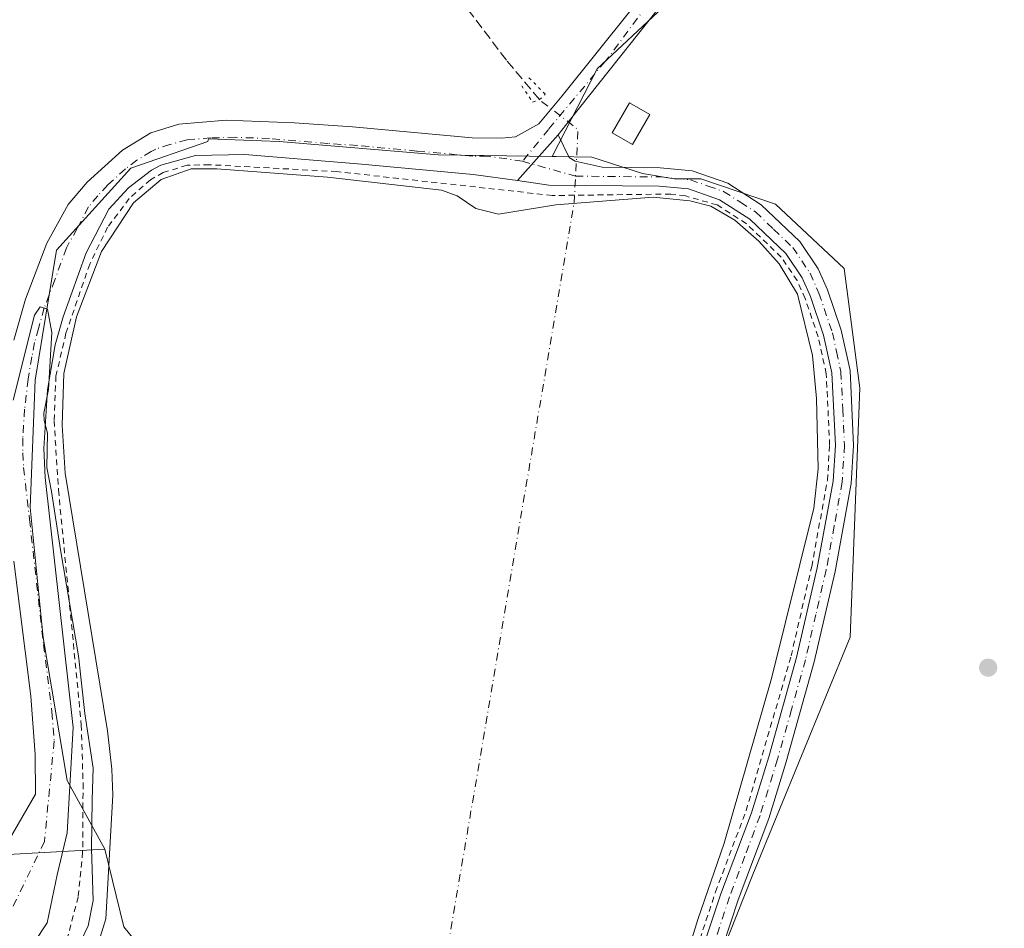
# Model space of a CAD drawing. Units: metres. Extents: x 612185 to 615675, y 4646046 to 4648415.
# Drawn here: x 613772 to 613940, y 4647757 to 4647912 of the extents above; entities that cross this region are included whole.
import ezdxf

# ---------------------------------------------------------------- set-up
doc = ezdxf.new("R2010")
doc.units = ezdxf.units.M
doc.header["$MEASUREMENT"] = 0
for name, pattern in [('DGN Style 2', [1.6480167562047852, 0.988810053722871, -0.6592067024819142]), ('DGN Style 3', [2.307223458686699, 1.648016756204785, -0.6592067024819142]), ('DGN Style 4', [2.6384748266838614, 1.318413404963828, -0.6592067024819142, 0.001648016756204785, -0.6592067024819142]), ('DGN Style 5', [1.1536117293433497, 0.4944050268614355, -0.6592067024819142])]:
    doc.linetypes.add(name, pattern=pattern)
for name, color, linetype, lineweight in [('Alambrada', 7, 'DGN Style 2', 0), ('Camino Cxs', 7, 'Continuous', 0), ('Camino eje', 30, 'DGN Style 4', 13), ('Corriente artificial eje', 142, 'DGN Style 4', 0), ('Corriente artificial lineal', 4, 'DGN Style 3', 13), ('Corriente artificial lineal oculto', 135, 'DGN Style 4', 13), ('Cultivos herbáceos CxS', 92, 'Continuous', 0), ('Cultivos leñosos CxS', 92, 'Continuous', 0), ('Curva de nivel normal', 30, 'Continuous', 0), ('Edificación Cxs', 1, 'Continuous', 13), ('Estanque Cxs', 5, 'Continuous', 0), ('Núcleo urbano CxS', 7, 'Continuous', 0), ('Pastizal CxS', 92, 'Continuous', 0), ('Pista no pavimentada Cxs', 111, 'Continuous', 0), ('Pista no pavimentada eje', 91, 'DGN Style 4', 0), ('Puente lineal', 2, 'DGN Style 5', 0), ('Punto de cota en terreno', 7, 'Continuous', 0), ('Suelo desnudo CxS', 253, 'Continuous', 0)]:
    doc.layers.add(name, color=color, linetype=linetype, lineweight=lineweight)

# ---------------------------------------------------------------- blocks, each defined once
blk = doc.blocks.new('*U10')
at = {"layer": 'Pastizal CxS', "color": 92, "linetype": 'Continuous', "lineweight": 0}
blk.add_polyline3d([(613630.9247000003, 4647703.568700001, 370.9401000000071), (613650.8778999997, 4647715.311699999, 371), (613669.6590999998, 4647730.577299999, 371.0372000000062), (613690.7862999998, 4647749.366699999, 370.5328000000009), (613709.5692999996, 4647766.926100001, 370.7540000000009), (613710.8869000003, 4647768.1579, 370.8073000000004), (613737.5362999998, 4647768.158299999, 371.0820999999996), (613786.1700999998, 4647770.825099999, 369.5647000000026), (613789.3809000002, 4647757.588300001, 368.5335999999952), (613804.8063000003, 4647738.560500001, 370.1073000000033), (613824.1431, 4647723.514900001, 370.0152999999991), (613837.4671, 4647723.515100001, 369.0068000000028), (613858.1205000002, 4647715.519500001, 368.7982999999949), (613880.7720999997, 4647713.5207, 367.8408000000054), (613885.7336999997, 4647717.286900001, 368.6806999999972), (613888.5919000005, 4647718.638699999, 369.0973999999987), (613895.1995000001, 4647718.821699999, 369.4165999999968), (613905.7352999998, 4647719.113100001, 369.5209999999934), (613923.1842999998, 4647715.316500001, 368.8521000000038), (613935.0632999997, 4647715.4757, 368.5901000000013), (613943.4225000005, 4647711.894900001, 368.811400000006)], dxfattribs=at)
blk = doc.blocks.new('*U14')
at = {"layer": 'Cultivos herbáceos CxS', "color": 92, "linetype": 'Continuous', "lineweight": 0}
blk.add_polyline3d([(613943.4225000005, 4647711.894900001, 368.811400000006), (613935.0632999997, 4647715.4757, 368.5901000000013), (613923.1842999998, 4647715.316500001, 368.8521000000038), (613905.7352999998, 4647719.113100001, 369.5209999999934), (613895.1995000001, 4647718.821699999, 369.4165999999968), (613888.5919000005, 4647718.638699999, 369.0973999999987), (613885.7336999997, 4647717.286900001, 368.6806999999972), (613886.1105000004, 4647739.535499999, 368.6362999999984), (613896.8059, 4647766.512900001, 368.9873999999982), (613913.3803000003, 4647807.035300001, 368.8809000000037), (613915.0321000004, 4647849.553500001, 368.6367000000027), (613912.3503000002, 4647869.965700001, 368.3956000000035), (613900.6438999996, 4647880.971100001, 367.9749000000011), (613887.8812999995, 4647885.303300001, 368.3215999999957), (613883.3558999998, 4647885.303300001, 368.5494999999937), (613877.9254999999, 4647886.208100001, 368.7284000000073), (613869.2873000001, 4647888.999299999, 368.9918999999936), (613863.1901000004, 4647889.0867, 368.9928999999975), (613862.4961000001, 4647889.096700001, 368.9925999999978), (613870.2071000002, 4647904.035700001, 367.6064999999944), (613881.4353, 4647914.514900001, 366.9400000000023), (613889.8065, 4647922.3277, 366.5641999999934), (613913.3258999997, 4647952.378900001, 365.094299999997), (613943.3778999997, 4647977.2039, 364.5176999999967)], dxfattribs=at)
blk = doc.blocks.new('*U18')
at = {"layer": 'Cultivos leñosos CxS', "color": 92, "linetype": 'Continuous', "lineweight": 0}
blk.add_polyline3d([(613881.4353, 4647914.514900001, 366.9400000000023), (613870.2071000002, 4647904.035700001, 367.6064999999944), (613862.4961000001, 4647889.096700001, 368.9925999999978), (613843.0800999999, 4647889.375299999, 369.4017000000022), (613815.9278999995, 4647891.6373, 369.4214999999967), (613803.8293000003, 4647892.085300001, 369.5626000000047), (613803.7688999996, 4647891.6371, 369.5231000000058), (613790.5853000004, 4647887.1118, 369.4940000000061), (613777.9137000004, 4647873.082900001, 369.4863000000041), (613774.2927000001, 4647850.9089, 369.9389999999985), (613773.3866999998, 4647829.1875, 370.1208000000042), (613775.6486999998, 4647807.0133, 370.4487999999984), (613779.7207000004, 4647782.5767, 370.7284000000073), (613786.1700999998, 4647770.825099999, 369.5647000000026), (613737.5362999998, 4647768.158299999, 371.0820999999996), (613710.8869000003, 4647768.1579, 370.8073000000004), (613709.5692999996, 4647766.926100001, 370.7540000000009), (613696.4299, 4647828.252499999, 370.3901999999944), (613743.4672999998, 4647845.238500001, 370.235400000005), (613746.0822999999, 4647896.1942, 369.6281000000017), (613739.5502000004, 4647919.712099999, 369.3911999999983)], dxfattribs=at)
blk = doc.blocks.new('5PATER')
at = {"layer": 'Núcleo urbano CxS', "linetype": 'Continuous', "lineweight": 0}
h = blk.add_hatch(color=51, dxfattribs=at)
edge = h.paths.add_edge_path()
edge.add_ellipse((0, 0), major_axis=(-0.1095731443231308, -0.1110710700762829), ratio=0.9994222409660322, start_angle=0, end_angle=360)

msp = doc.modelspace()

# ---------------------------------------------------------------- linework, layer by layer
at = {"layer": 'Alambrada', "color": 7, "linetype": 'DGN Style 2', "lineweight": 0}
msp.add_polyline3d([(613887.7500999998, 4647755.5101, 370.2195999999968), (613890.4200999998, 4647763.5801, 368.6276999999973), (613895.6201, 4647777.390100001, 369.3107000000018), (613903.3201000001, 4647803.8301, 368.8883999999962), (613906.8300999999, 4647819.0801, 369.3203999999969), (613909.5100999996, 4647833.800100001, 369.6410000000033), (613909.8901000004, 4647839.8101, 369.3175999999949), (613909.3201000001, 4647852.020099999, 370.311400000006), (613907.9301000005, 4647858.3301, 371.126099999994), (613905.7100999998, 4647864.840100001, 370.8874000000069), (613904.3400999998, 4647867.9301, 370.3415999999997), (613901.6401000004, 4647871.9301, 369.7255000000005), (613895.6700999998, 4647877.640100001, 369.9290000000037), (613890.6901000004, 4647880.8301, 369.6833000000042), (613885.2701000003, 4647882.370100001, 370.0853999999963), (613882.8000999996, 4647882.6801, 369.9896000000008), (613862.5301000001, 4647882.440099999, 369.573000000004), (613825.7701000003, 4647886.520099999, 368.928899999999), (613804.0000999998, 4647887.700099999, 368.7740999999951), (613800.2100999998, 4647887.600099999, 369.0371000000014), (613796.1101000002, 4647886.370100001, 369.1634999999951), (613793.9301000005, 4647885.130100001, 369.1205999999947), (613790.3300999999, 4647881.940099999, 369.1316999999981), (613786.6401000004, 4647877.0101, 369.0611000000063), (613783.5800999999, 4647870.7401, 369.2583000000013), (613779.5301000001, 4647858.940099999, 369.2709000000032), (613777.8101000005, 4647851.640100001, 369.5326999999961), (613777.5000999998, 4647843.970100001, 369.3745999999956), (613778.2401000002, 4647832.1801, 369.607799999998), (613782.1401000004, 4647792.090100001, 370.2519999999931), (613782.4501, 4647782.090100001, 370.4988000000012), (613782.3701, 4647770.360099999, 370.5482999999949), (613781.6201, 4647762.7301, 370.5812000000006), (613779.7001, 4647755.450099999, 370.5142999999953)], dxfattribs=at)
at = {"layer": 'Camino Cxs', "color": 7, "linetype": 'Continuous', "lineweight": 0, "extrusion": (0.02032205043989476, 0.02298021635187853, 0.9995293512060262), "elevation": 119653.4372158595, "flags": 128}
msp.add_lwpolyline([(2619163.909306274, -3886556.09689014), (2619163.909306274, -3886566.573807193)], dxfattribs=at)
at = {"layer": 'Camino Cxs', "color": 7, "linetype": 'Continuous', "lineweight": 0}
for points in [[(613888.6700999998, 4647755.220100001, 370.2654999999941), (613891.3400999998, 4647763.2501, 368.8907000000036), (613896.5301000001, 4647777.0801, 369.6998000000021), (613899.4901000002, 4647786.630100001, 369.222299999994), (613904.2500999998, 4647803.590100001, 369.0923999999941), (613907.7901, 4647818.880100001, 369.5938000000024), (613910.4700999996, 4647833.6801, 369.8966999999975), (613910.8701, 4647839.8101, 369.6398000000045), (613910.2701000003, 4647852.1601, 370.4241999999941), (613908.8601000002, 4647858.590100001, 370.9743000000017), (613906.6201, 4647865.190099999, 371.2526000000071), (613905.1801000005, 4647868.4101, 370.5801000000066), (613902.3901000004, 4647872.550100001, 370.0577000000048), (613896.2701000003, 4647878.4001, 370.0482999999949), (613891.1101000002, 4647881.710100001, 369.9646999999969), (613885.7801000001, 4647883.5801, 369.8991999999998), (613880.8000999996, 4647884.050100001, 369.9622999999993), (613861.9801000003, 4647884.220100001, 369.4686999999976), (613856.6129000002, 4647884.975500001, 369.3837000000058), (613863.5500999996, 4647892.8201, 369.0623000000051), (613865.4401000004, 4647888.9301, 369.4811000000045), (613866.4600999998, 4647888.3101, 369.5939999999973), (613871.0601000005, 4647887.2601, 369.8657999999996), (613880.9600999998, 4647887.170100001, 369.350900000005), (613886.4501, 4647886.6501, 369.1178000000073), (613892.4901000002, 4647884.540100001, 369.5192999999999), (613898.2100999998, 4647880.860099999, 369.8966999999975), (613904.7901, 4647874.5801, 371.7121000000043), (613907.9200999998, 4647869.9301, 371.1965000000055), (613909.5301000001, 4647866.3301, 370.5043000000005), (613911.8701, 4647859.4301, 370.2734000000055), (613913.3800999997, 4647852.5701, 370.4091999999946), (613913.9901000002, 4647839.790100001, 369.8902999999991), (613913.5701000001, 4647833.300100001, 370.1935999999987), (613910.8400999998, 4647818.2501, 369.6827999999951), (613907.2701000003, 4647802.8101, 369.6493000000046), (613902.4901000002, 4647785.7501, 369.9701000000059), (613899.4901000002, 4647776.0701, 370.0274000000064), (613894.2801000001, 4647762.210100001, 369.4376000000047), (613891.6401000004, 4647754.2601, 370.3022000000055)], [(613863.5500999996, 4647892.8201, 369.0623000000051), (613865.4401000004, 4647888.9301, 369.4811000000045), (613866.4600999998, 4647888.3101, 369.5939999999973), (613871.0601000005, 4647887.2601, 369.8657999999996), (613880.9600999998, 4647887.170100001, 369.350900000005), (613886.4501, 4647886.6501, 369.1178000000073), (613892.4901000002, 4647884.540100001, 369.5192999999999), (613898.2100999998, 4647880.860099999, 369.8966999999975), (613904.7901, 4647874.5801, 371.7121000000043), (613907.9200999998, 4647869.9301, 371.1965000000055), (613909.5301000001, 4647866.3301, 370.5043000000005), (613911.8701, 4647859.4301, 370.2734000000055), (613913.3800999997, 4647852.5701, 370.4091999999946), (613913.9901000002, 4647839.790100001, 369.8902999999991), (613913.5701000001, 4647833.300100001, 370.1935999999987), (613910.8400999998, 4647818.2501, 369.6827999999951), (613907.2701000003, 4647802.8101, 369.6493000000046), (613902.4901000002, 4647785.7501, 369.9701000000059), (613899.4901000002, 4647776.0701, 370.0274000000064), (613894.2801000001, 4647762.210100001, 369.4376000000047), (613891.6401000004, 4647754.2601, 370.3022000000055)], [(613888.6700999998, 4647755.220100001, 370.2654999999941), (613891.3400999998, 4647763.2501, 368.8907000000036), (613896.5301000001, 4647777.0801, 369.6998000000021), (613899.4901000002, 4647786.630100001, 369.222299999994), (613904.2500999998, 4647803.590100001, 369.0923999999941), (613907.7901, 4647818.880100001, 369.5938000000024), (613910.4700999996, 4647833.6801, 369.8966999999975), (613910.8701, 4647839.8101, 369.6398000000045), (613910.2701000003, 4647852.1601, 370.4241999999941), (613908.8601000002, 4647858.590100001, 370.9743000000017), (613906.6201, 4647865.190099999, 371.2526000000071), (613905.1801000005, 4647868.4101, 370.5801000000066), (613902.3901000004, 4647872.550100001, 370.0577000000048), (613896.2701000003, 4647878.4001, 370.0482999999949), (613891.1101000002, 4647881.710100001, 369.9646999999969), (613885.7801000001, 4647883.5801, 369.8991999999998), (613880.8000999996, 4647884.050100001, 369.9622999999993), (613861.9801000003, 4647884.220100001, 369.4686999999976), (613856.6129000002, 4647884.975500001, 369.3837000000058)]]:
    msp.add_polyline3d(points, dxfattribs=at)
at = {"layer": 'Camino eje', "color": 30, "linetype": 'DGN Style 4', "lineweight": 13}
msp.add_polyline3d([(613857.4669000005, 4647888.282299999, 369.2578999999969), (613866.5201000003, 4647885.7401, 369.733699999997), (613880.8800999997, 4647885.610099999, 369.6566000000021), (613886.1151000002, 4647885.1151, 369.5179000000062), (613889.1350999996, 4647884.0601, 369.7678000000014), (613891.8000999996, 4647883.1251, 369.9910999999993), (613894.6601, 4647881.2851, 369.8475999999937), (613897.2401000002, 4647879.630100001, 370.0751000000019), (613900.3000999996, 4647876.7051, 371.0028000000021), (613903.5900999998, 4647873.565099999, 370.8506000000052), (613906.5500999996, 4647869.170100001, 370.9891999999964), (613908.0751, 4647865.7601, 371.2497000000003), (613910.3651000002, 4647859.0101, 370.6637999999948), (613911.0701000001, 4647855.795100001, 370.457899999994), (613911.8251, 4647852.3651, 370.5935000000027), (613912.1300999997, 4647845.975099999, 370.6405999999988), (613912.4301000005, 4647839.800100001, 370.1514000000025), (613912.0201000003, 4647833.4901, 370.3016000000061), (613910.6551000001, 4647825.965100001, 369.493100000007), (613909.3151000004, 4647818.565099999, 369.6515999999974), (613907.5450999998, 4647810.920100001, 369.9818999999989), (613905.7600999996, 4647803.200099999, 369.3910999999935), (613903.3701, 4647794.670100001, 370.2854999999981), (613900.9901000002, 4647786.190099999, 369.6223999999929), (613898.0100999996, 4647776.575099999, 370.073000000004), (613895.4051000001, 4647769.645099999, 369.1143000000012), (613892.8101000005, 4647762.7301, 369.2646999999997), (613890.1551000001, 4647754.7401, 370.3058000000019)], dxfattribs=at)
at = {"layer": 'Corriente artificial eje', "color": 142, "linetype": 'DGN Style 4', "lineweight": 0, "extrusion": (-0.002188330051931584, -0.01290565275913614, 0.9999143239990336), "elevation": -60958.45031347177, "flags": 128}
msp.add_lwpolyline([(613844.1202484488, 4647354.812143327), (613865.5947765762, 4647481.447089662)], dxfattribs=at)
at = {"layer": 'Corriente artificial lineal', "color": 4, "linetype": 'DGN Style 3', "lineweight": 13}
msp.add_polyline3d([(613860.3501000004, 4647898.800100001, 367.8160000000062), (613854.7100999998, 4647905.540100001, 367.3459000000003), (613847.5500999996, 4647914.970100001, 367.6358999999939), (613829.7100999998, 4647940.200099999, 366.1067999999942), (613829.6901000004, 4647941.600099999, 365.9824999999983), (613830.2901, 4647943.8301, 365.8132000000041), (613835.0301000001, 4647956.3301, 364.7554999999993)], dxfattribs=at)
at = {"layer": 'Corriente artificial lineal oculto', "color": 135, "linetype": 'DGN Style 4', "lineweight": 13, "extrusion": (-0.1019982584061954, 0.02478703230898788, 0.9944757203227319), "elevation": 52960.71519371353, "flags": 128}
msp.add_lwpolyline([(-4661392.187574539, -498245.6607165281), (-4661404.593944135, -498247.9776382697), (-4661407.985381516, -498255.6343405885)], dxfattribs=at)
at = {"layer": 'Cultivos herbáceos CxS', "color": 92, "linetype": 'Continuous', "lineweight": 0, "extrusion": (-0.05210591143714657, 0.118894208331289, 0.9915387744403041), "elevation": 520987.1001777858, "flags": 128}
msp.add_lwpolyline([(-2427923.0172359, -3976647.099365686), (-2427908.526951727, -3976641.964972372), (-2427895.467925069, -3976631.287129052)], dxfattribs=at)
at = {"layer": 'Cultivos herbáceos CxS', "color": 92, "linetype": 'Continuous', "lineweight": 0}
msp.add_polyline3d([(613862.4961000001, 4647889.096700001, 368.9925999999978), (613863.1901000004, 4647889.0867, 368.9928999999975), (613869.2873000001, 4647888.999299999, 368.9918999999936), (613877.9254999999, 4647886.208100001, 368.7284000000073), (613883.3558999998, 4647885.303300001, 368.5494999999937), (613887.8812999995, 4647885.303300001, 368.3215999999957), (613900.6438999996, 4647880.971100001, 367.9749000000011), (613912.3503000002, 4647869.965700001, 368.3956000000035), (613915.0321000004, 4647849.553500001, 368.6367000000027), (613913.3803000003, 4647807.035300001, 368.8809000000037), (613896.8059, 4647766.512900001, 368.9873999999982), (613886.1105000004, 4647739.535499999, 368.6362999999984), (613885.7336999997, 4647717.286900001, 368.6806999999972)], dxfattribs=at)
at = {"layer": 'Cultivos leñosos CxS', "color": 92, "linetype": 'Continuous', "lineweight": 0, "extrusion": (-0.05210591143714657, 0.118894208331289, 0.9915387744403041), "elevation": 520987.1001777858, "flags": 128}
msp.add_lwpolyline([(-2427923.0172359, -3976647.099365686), (-2427908.526951727, -3976641.964972372), (-2427895.467925069, -3976631.287129052)], dxfattribs=at)
at = {"layer": 'Cultivos leñosos CxS', "color": 92, "linetype": 'Continuous', "lineweight": 0}
for points in [[(613862.4961000001, 4647889.096700001, 368.9925999999978), (613843.0800999999, 4647889.375299999, 369.4017000000022), (613815.9278999995, 4647891.6373, 369.4214999999967), (613803.8293000003, 4647892.085300001, 369.5626000000047), (613803.7688999996, 4647891.6371, 369.5231000000058), (613790.5853000004, 4647887.1118, 369.4940000000061), (613777.9137000004, 4647873.082900001, 369.4863000000041), (613774.2927000001, 4647850.9089, 369.9389999999985), (613773.3866999998, 4647829.1875, 370.1208000000042), (613775.6486999998, 4647807.0133, 370.4487999999984), (613779.7207000004, 4647782.5767, 370.7284000000073), (613786.1700999998, 4647770.825099999, 369.5647000000026)], [(613786.1700999998, 4647770.825099999, 369.5647000000026), (613737.5362999998, 4647768.158299999, 371.0820999999996), (613710.8869000003, 4647768.1579, 370.8073000000004), (613709.5692999996, 4647766.926100001, 370.7540000000009)]]:
    msp.add_polyline3d(points, dxfattribs=at)
at = {"layer": 'Curva de nivel normal', "color": 30, "linetype": 'Continuous', "lineweight": 0, "elevation": 369.9999999999999, "flags": 128}
msp.add_lwpolyline([(613781, 4647752.890100001), (613783.3399999999, 4647757.770099999), (613784.1699999999, 4647762.100099999), (613783.8600000005, 4647770.890100001), (613784.0199999996, 4647779.280099999), (613784.1799999997, 4647784.670100001), (613782.7599999999, 4647794.030099999), (613781.6900000004, 4647803.840100001), (613778.5899999999, 4647821.940099999), (613777.04, 4647831.920100001), (613776.2800000003, 4647836.020099999), (613776.3700000001, 4647841.860099999), (613775.7800000003, 4647844.040100001), (613775.7400000002, 4647845.2601), (613776.54, 4647849.300100001), (613777.0899999999, 4647859.0801), (613776.3700000001, 4647863.0101), (613775.1100000005, 4647863.450099999), (613774.1500000004, 4647862.0101), (613770.5199999996, 4647847.5001)], dxfattribs=at)
at = {"layer": 'Edificación Cxs', "color": 1, "linetype": 'Continuous', "lineweight": 13}
msp.add_polyline3d([(613879.1901000004, 4647896.2501, 367.2112999999954), (613876.2200999996, 4647891.130100001, 368.7122999999993), (613872.7801000001, 4647893.130100001, 368.7992999999988), (613875.7500999998, 4647898.2501, 367.4709000000003), (613879.1901000004, 4647896.2501, 367.2112999999954)], dxfattribs=at)
msp.add_3dface([(613879.1901000004, 4647896.2501, 368.7992999999988), (613876.2200999996, 4647891.130100001, 368.7992999999988), (613872.7801000001, 4647893.130100001, 368.7992999999988), (613875.7500999998, 4647898.2501, 368.7992999999988)], dxfattribs=at)
at = {"layer": 'Estanque Cxs', "color": 5, "linetype": 'Continuous', "lineweight": 0}
for points in [[(613785.3400999998, 4647755.8101, 369.5089000000008), (613786.3201000001, 4647758.960100001, 369.4043999999994), (613787.5100999996, 4647780.0801, 369.0371000000014), (613787.3601000002, 4647784.520099999, 369.0056000000041), (613786.6001000004, 4647791.0801, 369.0071000000025), (613779.3601000002, 4647835.030099999, 369.1294999999955), (613778.8701, 4647843.2301, 369.398199999996), (613779.1501000002, 4647852.0801, 369.2449000000051), (613781.3501000004, 4647861.710100001, 369.2525000000023), (613785.6101000002, 4647872.870100001, 369.1420000000071), (613791.0701000001, 4647881.200099999, 369.3215999999957), (613795.7500999998, 4647885.1601, 369.2467999999935), (613800.9001000002, 4647886.970100001, 369.1870999999956), (613805.2901, 4647887.020099999, 369.0194000000047), (613824.1901000004, 4647885.5601, 368.8337000000029), (613843.6300999997, 4647883.3301, 368.8190000000032), (613846.3000999996, 4647882.4001, 368.8583000000072), (613849.5100999996, 4647880.220100001, 368.4801000000007), (613853.3901000004, 4647879.2501, 368.3999999999942), (613863.1300999997, 4647880.870100001, 368.7902999999933), (613879.7701000003, 4647882.130100001, 368.9642000000022), (613886.0100999996, 4647881.530099999, 368.7534000000014), (613889.5900999998, 4647880.610099999, 368.6100000000006), (613893.7301000003, 4647878.2401, 368.4839999999967), (613897.7801000001, 4647874.670100001, 368.3148999999976), (613901.3000999996, 4647870.800100001, 368.3923999999971), (613904.4101, 4647865.620100001, 368.2504000000045), (613906.9501, 4647855.130100001, 367.7069999999949), (613907.6700999998, 4647847.800100001, 367.5763000000007), (613907.9600999998, 4647835.770099999, 367.8122000000003), (613907.2200999996, 4647829.050100001, 367.690499999997), (613899.9401000004, 4647799.9901, 367.8603000000003), (613891.8800999997, 4647771.880100001, 367.600900000005), (613887.4001000002, 4647758.8301, 367.7160000000004), (613882.5201000003, 4647743.030099999, 367.3209000000061)], [(613785.3400999998, 4647755.8101, 369.5089000000008), (613786.3201000001, 4647758.960100001, 369.4043999999994), (613787.5100999996, 4647780.0801, 369.0371000000014), (613787.3601000002, 4647784.520099999, 369.0056000000041), (613786.6001000004, 4647791.0801, 369.0071000000025), (613779.3601000002, 4647835.030099999, 369.1294999999955), (613778.8701, 4647843.2301, 369.398199999996), (613779.1501000002, 4647852.0801, 369.2449000000051), (613781.3501000004, 4647861.710100001, 369.2525000000023), (613785.6101000002, 4647872.870100001, 369.1420000000071), (613791.0701000001, 4647881.200099999, 369.3215999999957), (613795.7500999998, 4647885.1601, 369.2467999999935), (613800.9001000002, 4647886.970100001, 369.1870999999956), (613805.2901, 4647887.020099999, 369.0194000000047), (613824.1901000004, 4647885.5601, 368.8337000000029), (613843.6300999997, 4647883.3301, 368.8190000000032), (613846.3000999996, 4647882.4001, 368.8583000000072), (613849.5100999996, 4647880.220100001, 368.4801000000007)], [(613849.5100999996, 4647880.220100001, 368.4801000000007), (613853.3901000004, 4647879.2501, 368.3999999999942), (613863.1300999997, 4647880.870100001, 368.7902999999933), (613879.7701000003, 4647882.130100001, 368.9642000000022), (613886.0100999996, 4647881.530099999, 368.7534000000014), (613889.5900999998, 4647880.610099999, 368.6100000000006), (613893.7301000003, 4647878.2401, 368.4839999999967), (613897.7801000001, 4647874.670100001, 368.3148999999976), (613901.3000999996, 4647870.800100001, 368.3923999999971), (613904.4101, 4647865.620100001, 368.2504000000045), (613906.9501, 4647855.130100001, 367.7069999999949), (613907.6700999998, 4647847.800100001, 367.5763000000007), (613907.9600999998, 4647835.770099999, 367.8122000000003), (613907.2200999996, 4647829.050100001, 367.690499999997), (613899.9401000004, 4647799.9901, 367.8603000000003), (613891.8800999997, 4647771.880100001, 367.600900000005), (613887.4001000002, 4647758.8301, 367.7160000000004), (613882.5201000003, 4647743.030099999, 367.3209000000061)]]:
    msp.add_polyline3d(points, dxfattribs=at)
at = {"layer": 'Pastizal CxS', "color": 92, "linetype": 'Continuous', "lineweight": 0}
for points in [[(613786.1700999998, 4647770.825099999, 369.5647000000026), (613737.5362999998, 4647768.158299999, 371.0820999999996), (613710.8869000003, 4647768.1579, 370.8073000000004), (613709.5692999996, 4647766.926100001, 370.7540000000009)], [(613786.1700999998, 4647770.825099999, 369.5647000000026), (613789.3809000002, 4647757.588300001, 368.5335999999952), (613804.8063000003, 4647738.560500001, 370.1073000000033), (613824.1431, 4647723.514900001, 370.0152999999991), (613837.4671, 4647723.515100001, 369.0068000000028), (613858.1205000002, 4647715.519500001, 368.7982999999949), (613880.7720999997, 4647713.5207, 367.8408000000054), (613885.7336999997, 4647717.286900001, 368.6806999999972)]]:
    msp.add_polyline3d(points, dxfattribs=at)
at = {"layer": 'Pista no pavimentada Cxs', "color": 111, "linetype": 'Continuous', "lineweight": 0, "extrusion": (0.02032205043989476, 0.02298021635187853, 0.9995293512060262), "elevation": 119653.4372158595, "flags": 128}
msp.add_lwpolyline([(2619163.909306274, -3886556.09689014), (2619163.909306274, -3886566.573807193)], dxfattribs=at)
at = {"layer": 'Pista no pavimentada Cxs', "color": 111, "linetype": 'Continuous', "lineweight": 0}
for points in [[(614176.4200999998, 4648205.030099999, 355.4952000000048), (614170.8426999999, 4648200.073899999, 356.2143999999971), (614152.1312999995, 4648185.3629, 357.3549000000057), (614132.2747, 4648171.2711, 358.0801999999967), (614117.9013, 4648164.811100001, 358.3794999999955), (614098.2626999998, 4648159.1097, 358.7189999999973), (614078.3936999999, 4648148.701900001, 358.771900000007), (614059.1438999996, 4648138.919299999, 359.219299999997), (614046.3391000004, 4648129.237700001, 359.0408000000025), (614032.7927000001, 4648115.218699999, 359.2260999999999), (614021.4321, 4648102.595899999, 359.4888000000064), (614000.5296999998, 4648073.453000001, 360.3968000000023), (613980.8800999997, 4648047.3301, 361.9171000000061), (613962.8701, 4648023.1501, 362.4720999999991), (613947.3400999998, 4648001.4101, 363.498900000006), (613930.7701000003, 4647977.360099999, 364.616200000004), (613918.2801000001, 4647961.7401, 365.0381000000052), (613865.4101, 4647895.170100001, 368.8280999999988), (613863.5500999996, 4647892.8201, 369.0623000000051)], [(613770.6501000002, 4647857.770099999, 369.9936000000016), (613772.6101000002, 4647864.7301, 369.9847000000009), (613776.2301000003, 4647874.3101, 369.9219000000012), (613779.9001000002, 4647880.9001, 369.6584000000003), (613783.1201, 4647884.720100001, 369.8561000000045), (613789.1501000002, 4647890.190099999, 369.5785999999935), (613794.0301000001, 4647893.110099999, 369.5620000000054), (613798.7901, 4647894.620100001, 369.5243000000046), (613806.8800999997, 4647895.290100001, 369.4872000000032), (613818.4700999996, 4647894.860099999, 369.4578000000038), (613828.4501, 4647894.1601, 369.3845000000001), (613848.8800999997, 4647892.280099999, 369.4026000000013), (613853.8701, 4647892.2501, 369.303700000004), (613856.2401000002, 4647892.470100001, 369.1888000000035), (613860.2701000003, 4647894.6501, 368.7565000000032), (613864.2200999996, 4647899.4301, 368.0412999999971), (613916.2061000001, 4647964.304, 364.8745000000054)], [(613770.6501000002, 4647857.770099999, 369.9936000000016), (613772.6101000002, 4647864.7301, 369.9847000000009), (613776.2301000003, 4647874.3101, 369.9219000000012), (613779.9001000002, 4647880.9001, 369.6584000000003), (613783.1201, 4647884.720100001, 369.8561000000045), (613789.1501000002, 4647890.190099999, 369.5785999999935), (613794.0301000001, 4647893.110099999, 369.5620000000054), (613798.7901, 4647894.620100001, 369.5243000000046), (613806.8800999997, 4647895.290100001, 369.4872000000032), (613818.4700999996, 4647894.860099999, 369.4578000000038), (613828.4501, 4647894.1601, 369.3845000000001), (613848.8800999997, 4647892.280099999, 369.4026000000013), (613853.8701, 4647892.2501, 369.303700000004), (613856.2401000002, 4647892.470100001, 369.1888000000035), (613860.2701000003, 4647894.6501, 368.7565000000032), (613864.2200999996, 4647899.4301, 368.0412999999971), (613916.2061000001, 4647964.304, 364.8745000000054)], [(613918.2801000001, 4647961.7401, 365.0381000000052), (613865.4101, 4647895.170100001, 368.8280999999988), (613863.5500999996, 4647892.8201, 369.0623000000051), (613856.6129000002, 4647884.975500001, 369.3837000000058), (613849.0500999996, 4647886.040100001, 369.5078999999969), (613829.9901000002, 4647887.790100001, 369.2433000000019), (613810.0601000005, 4647889.450099999, 369.1217000000034), (613801.6101000002, 4647889.2501, 369.1391000000003), (613795.7401000002, 4647887.630100001, 369.4842000000062), (613794.1501000002, 4647886.770099999, 369.4352999999974), (613790.1801000005, 4647883.7501, 369.3715999999986), (613786.8501000004, 4647880.0801, 369.4152000000031), (613782.9600999998, 4647872.670100001, 369.5853000000061), (613779.0201000003, 4647861.7401, 369.6591000000044), (613777.6801000005, 4647856.920100001, 369.8151999999973), (613776.3800999997, 4647849.270099999, 369.7140999999974), (613775.7200999996, 4647839.270099999, 369.7835999999952), (613775.9901000002, 4647834.280099999, 369.9787999999971), (613780.7701000003, 4647791.600099999, 370.4274000000005), (613779.7329000002, 4647773.651699999, 370.7744999999995), (613778.0170999998, 4647766.4901, 370.9051999999938), (613776.3013000004, 4647758.2839, 370.9593000000023), (613769.5401, 4647748.030099999, 371.0994999999967)], [(613856.6129000002, 4647884.975500001, 369.3837000000058), (613849.0500999996, 4647886.040100001, 369.5078999999969), (613829.9901000002, 4647887.790100001, 369.2433000000019), (613810.0601000005, 4647889.450099999, 369.1217000000034), (613801.6101000002, 4647889.2501, 369.1391000000003), (613795.7401000002, 4647887.630100001, 369.4842000000062), (613794.1501000002, 4647886.770099999, 369.4352999999974), (613790.1801000005, 4647883.7501, 369.3715999999986), (613786.8501000004, 4647880.0801, 369.4152000000031), (613782.9600999998, 4647872.670100001, 369.5853000000061), (613779.0201000003, 4647861.7401, 369.6591000000044), (613777.6801000005, 4647856.920100001, 369.8151999999973), (613776.3800999997, 4647849.270099999, 369.7140999999974), (613775.7200999996, 4647839.270099999, 369.7835999999952), (613775.9901000002, 4647834.280099999, 369.9787999999971), (613780.7701000003, 4647791.600099999, 370.4274000000005), (613779.7329000002, 4647773.651699999, 370.7744999999995), (613778.0170999998, 4647766.4901, 370.9051999999938), (613776.3013000004, 4647758.2839, 370.9593000000023), (613769.5401, 4647748.030099999, 371.0994999999967)], [(613769.8855, 4647772.5327, 371.014599999995), (613774.3000999996, 4647780.2301, 370.7900999999983), (613774.2500999998, 4647786.9901, 370.6638999999996), (613773.5100999996, 4647796.960100001, 370.6021000000038), (613770.6101000002, 4647820.0101, 370.3735000000015)], [(613769.8855, 4647772.5327, 371.014599999995), (613774.3000999996, 4647780.2301, 370.7900999999983), (613774.2500999998, 4647786.9901, 370.6638999999996), (613773.5100999996, 4647796.960100001, 370.6021000000038), (613770.6101000002, 4647820.0101, 370.3735000000015)]]:
    msp.add_polyline3d(points, dxfattribs=at)
at = {"layer": 'Pista no pavimentada eje', "color": 91, "linetype": 'DGN Style 4', "lineweight": 0}
for points in [[(613955.2100999998, 4648015.995100001, 362.7519999999931), (613934.8372, 4647985.902799999, 364.6437000000006), (613920.8770000003, 4647967.4989, 364.7633999999962), (613915.807, 4647961.038899999, 364.9787000000069), (613890.5159999998, 4647929.590700001, 366.2483999999968), (613883.6859999998, 4647921.4507, 366.6098999999958), (613871.5838000001, 4647905.3365, 367.7483000000066), (613861.9101, 4647893.735099999, 368.8227999999945), (613857.4669000005, 4647888.282299999, 369.2578999999969)], [(613857.4669000005, 4647888.282299999, 369.2578999999969), (613851.4600999998, 4647889.145099999, 369.4603999999963), (613848.9650999998, 4647889.1601, 369.491599999994), (613839.4351000005, 4647890.0351, 369.4943999999959), (613829.2200999996, 4647890.975099999, 369.3910999999935), (613824.2301000003, 4647891.325099999, 369.3969999999972), (613814.2651000004, 4647892.155099999, 369.5103999999992), (613808.4700999996, 4647892.370100001, 369.6135999999969), (613804.2451, 4647892.270099999, 369.6203999999998), (613800.2001, 4647891.9351, 369.6094000000012), (613797.2651000004, 4647891.1251, 369.6064999999944), (613794.8850999996, 4647890.370100001, 369.5918999999994), (613794.0900999998, 4647889.940099999, 369.6013999999996), (613791.6501000002, 4647888.4801, 369.6719000000012), (613789.6651, 4647886.970100001, 369.6728000000003), (613786.6501000002, 4647884.235099999, 369.7376999999979), (613784.9851000002, 4647882.4001, 369.6739999999991), (613783.3750999998, 4647880.4901, 369.6497999999993), (613781.4301000005, 4647876.7851, 369.773199999996), (613779.5950999996, 4647873.4901, 369.7713999999978), (613777.6250999998, 4647868.0251, 370.0004999999946), (613775.8151000004, 4647863.235099999, 370.0663999999961), (613774.8350999998, 4647859.755100001, 369.9918000000035), (613774.1651, 4647857.345100001, 369.9634999999981), (613773.7050999999, 4647854.8851, 369.9893000000012), (613773.0551000005, 4647851.0601, 370.0804999999964), (613772.4700999996, 4647845.9901, 370.2063000000053), (613772.1401000004, 4647840.9901, 370.2483000000066), (613772.1401000004, 4647838.495100001, 370.2914000000019), (613772.2751000002, 4647836.0001, 370.331600000005), (613773.3000999996, 4647827.145099999, 370.3797999999952), (613775.6901000004, 4647805.8051, 370.6396999999997), (613777.1401000004, 4647794.280099999, 370.7887999999948), (613777.5100999996, 4647789.295100001, 370.7798999999941), (613775.8537, 4647772.159700001, 370.9667000000045), (613769.6961000003, 4647759.469500001, 371.0899999999965)]]:
    msp.add_polyline3d(points, dxfattribs=at)
at = {"layer": 'Puente lineal', "color": 2, "linetype": 'DGN Style 5', "lineweight": 0}
msp.add_polyline3d([(613857.3200000003, 4647901.17, 367.6677000000054), (613859.1900000004, 4647898.390000001, 368.2317999999942), (613860.3499999996, 4647898.800000001, 368.1043999999966), (613861.3499999996, 4647899.730000001, 367.8956000000035), (613858.5099999999, 4647902.59, 367.3221999999951)], dxfattribs=at)
at = {"layer": 'Suelo desnudo CxS', "color": 253, "linetype": 'Continuous', "lineweight": 0}
for points in [[(613804.8063000003, 4647738.560500001, 370.1073000000033), (613789.3809000002, 4647757.588300001, 368.5335999999952), (613786.1700999998, 4647770.825099999, 369.5647000000026), (613779.7207000004, 4647782.5767, 370.7284000000073), (613775.6486999998, 4647807.0133, 370.4487999999984), (613773.3866999998, 4647829.1875, 370.1208000000042), (613774.2927000001, 4647850.9089, 369.9389999999985), (613777.9137000004, 4647873.082900001, 369.4863000000041), (613790.5853000004, 4647887.1118, 369.4940000000061), (613803.7688999996, 4647891.6371, 369.5231000000058), (613803.8293000003, 4647892.085300001, 369.5626000000047), (613815.9278999995, 4647891.6373, 369.4214999999967), (613843.0800999999, 4647889.375299999, 369.4017000000022), (613862.4961000001, 4647889.096700001, 368.9925999999978), (613863.1901000004, 4647889.0867, 368.9928999999975), (613869.2873000001, 4647888.999299999, 368.9918999999936), (613877.9254999999, 4647886.208100001, 368.7284000000073), (613883.3558999998, 4647885.303300001, 368.5494999999937), (613887.8812999995, 4647885.303300001, 368.3215999999957), (613900.6438999996, 4647880.971100001, 367.9749000000011), (613912.3503000002, 4647869.965700001, 368.3956000000035), (613915.0321000004, 4647849.553500001, 368.6367000000027), (613913.3803000003, 4647807.035300001, 368.8809000000037), (613896.8059, 4647766.512900001, 368.9873999999982), (613886.1105000004, 4647739.535499999, 368.6362999999984)], [(613862.4961000001, 4647889.096700001, 368.9925999999978), (613843.0800999999, 4647889.375299999, 369.4017000000022), (613815.9278999995, 4647891.6373, 369.4214999999967), (613803.8293000003, 4647892.085300001, 369.5626000000047), (613803.7688999996, 4647891.6371, 369.5231000000058), (613790.5853000004, 4647887.1118, 369.4940000000061), (613777.9137000004, 4647873.082900001, 369.4863000000041), (613774.2927000001, 4647850.9089, 369.9389999999985), (613773.3866999998, 4647829.1875, 370.1208000000042), (613775.6486999998, 4647807.0133, 370.4487999999984), (613779.7207000004, 4647782.5767, 370.7284000000073), (613786.1700999998, 4647770.825099999, 369.5647000000026)], [(613862.4961000001, 4647889.096700001, 368.9925999999978), (613863.1901000004, 4647889.0867, 368.9928999999975), (613869.2873000001, 4647888.999299999, 368.9918999999936), (613877.9254999999, 4647886.208100001, 368.7284000000073), (613883.3558999998, 4647885.303300001, 368.5494999999937), (613887.8812999995, 4647885.303300001, 368.3215999999957), (613900.6438999996, 4647880.971100001, 367.9749000000011), (613912.3503000002, 4647869.965700001, 368.3956000000035), (613915.0321000004, 4647849.553500001, 368.6367000000027), (613913.3803000003, 4647807.035300001, 368.8809000000037), (613896.8059, 4647766.512900001, 368.9873999999982), (613886.1105000004, 4647739.535499999, 368.6362999999984), (613885.7336999997, 4647717.286900001, 368.6806999999972)], [(613786.1700999998, 4647770.825099999, 369.5647000000026), (613789.3809000002, 4647757.588300001, 368.5335999999952), (613804.8063000003, 4647738.560500001, 370.1073000000033), (613824.1431, 4647723.514900001, 370.0152999999991), (613837.4671, 4647723.515100001, 369.0068000000028), (613858.1205000002, 4647715.519500001, 368.7982999999949), (613880.7720999997, 4647713.5207, 367.8408000000054), (613885.7336999997, 4647717.286900001, 368.6806999999972)]]:
    msp.add_polyline3d(points, dxfattribs=at)

# ---------------------------------------------------------------- block references
at = {"layer": 'Cultivos herbáceos CxS', "color": 92, "linetype": 'Continuous', "lineweight": 0}
msp.add_blockref('*U14', (0, 0), dxfattribs=at)
at = {"layer": 'Cultivos leñosos CxS', "color": 92, "linetype": 'Continuous', "lineweight": 0}
msp.add_blockref('*U18', (0, 0), dxfattribs=at)
at = {"layer": 'Pastizal CxS', "color": 92, "linetype": 'Continuous', "lineweight": 0}
msp.add_blockref('*U10', (0, 0), dxfattribs=at)
at = {"layer": 'Punto de cota en terreno', "color": 7, "linetype": 'Continuous', "lineweight": 0, "xscale": 10, "yscale": 10, "zscale": 10}
msp.add_blockref('5PATER', (613936.9500000002, 4647801.84, 367.4600000000065), dxfattribs=at)

doc.saveas('drawing.dxf')
